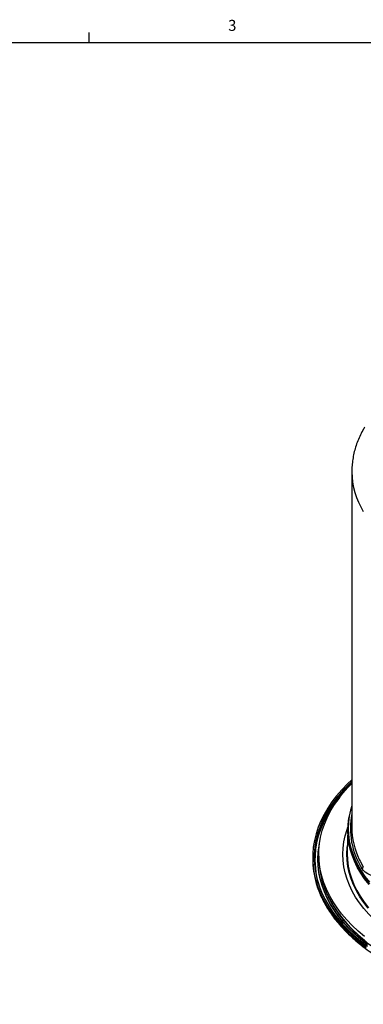
# Model space of a CAD drawing. Units: millimetres. Extents: x -0.1 to 65.8, y -0.2 to 51.1.
# Drawn here: x 39 to 48, y 25.3 to 51 of the extents above; entities that cross this region are included whole.
import ezdxf

# ---------------------------------------------------------------- set-up
doc = ezdxf.new("R2010")
doc.units = ezdxf.units.MM
doc.styles.add('SLDTEXTSTYLE0', font='TXT', dxfattribs={"width": 0.75})

# ---------------------------------------------------------------- blocks, each defined once
blk = doc.blocks.new('Title Block')
at = {"linetype": 'Continuous'}
for p, q in [((11.3805, 14.0048), (11.3805, 14.0767)), ((0.2517, 14.0048), (18.0578, 14.0048))]:
    blk.add_line(p, q, dxfattribs=at)
at = {"linetype": 'Continuous', "insert": (12.3863, 14.1685), "char_height": 0.0795, "attachment_point": 1, "style": 'SLDTEXTSTYLE0'}
blk.add_mtext('3', dxfattribs=at)

msp = doc.modelspace()

# ---------------------------------------------------------------- linework, layer by layer
at = {"color": 7, "linetype": 'Continuous', "lineweight": 25}
for p, q in [((47.72675, 39.17206), (47.72675, 29.88211)), ((47.63189, 29.84997), (47.63189, 29.80175)), ((47.6223, 29.83386), (47.60931, 29.22588)), ((46.70319, 29.09134), (46.70319, 29.05277)), ((46.74474, 29.14994), (46.74265, 29.07205)), ((46.8639, 29.12948), (46.86597, 29.03252)), ((46.84098, 29.04634), (46.84098, 29.03669))]:
    msp.add_line(p, q, dxfattribs=at)
at = {"color": 7, "linetype": 'Continuous', "lineweight": 25, "flags": 128}
for points in [[(47.72675, 31.11845), (47.6134, 31.01189), (47.46575, 30.85987), (47.33043, 30.70409), (47.20771, 30.54486), (47.09786, 30.38253), (47.00112, 30.21744), (46.91768, 30.04995), (46.84774, 29.88042), (46.79143, 29.7092), (46.74888, 29.53666), (46.72018, 29.36317), (46.70539, 29.18911)], [(47.72675, 31.07583), (47.64728, 31.00032), (47.50053, 30.84922), (47.36602, 30.69437), (47.24404, 30.5361), (47.13485, 30.37475), (47.03869, 30.21066), (46.95576, 30.04418), (46.88624, 29.87566), (46.83027, 29.70548), (46.78797, 29.53398), (46.75944, 29.36154), (46.74474, 29.18852)], [(47.72675, 31.03726), (47.64728, 30.96174), (47.50053, 30.81064), (47.36602, 30.6558), (47.24404, 30.49753), (47.13485, 30.33617), (47.03869, 30.17208), (46.95576, 30.0056), (46.88624, 29.83709), (46.83027, 29.6669), (46.78797, 29.4954), (46.75944, 29.32296), (46.74474, 29.14994)], [(48.05917, 27.02916), (47.89185, 27.17058), (47.73611, 27.31635), (47.59228, 27.46614), (47.46068, 27.61963), (47.34159, 27.77649), (47.23527, 27.93638), (47.14196, 28.09895), (47.06185, 28.26385), (46.99511, 28.43072), (46.94189, 28.59921), (46.90232, 28.76894), (46.87646, 28.93955), (46.86438, 29.11067), (46.86611, 29.28193), (46.88163, 29.45296), (46.91093, 29.62339), (46.95392, 29.79284), (47.01053, 29.96096), (47.08063, 30.12737), (47.16406, 30.29173), (47.26064, 30.45366), (47.37017, 30.61282), (47.49242, 30.76887), (47.6271, 30.92147), (47.72675, 31.02418)], [(47.72675, 30.44281), (47.69436, 30.3318), (47.65968, 30.17185), (47.63884, 30.01111), (47.63189, 29.84997), (47.63884, 29.68882), (47.65968, 29.52808), (47.69436, 29.36813), (47.7428, 29.20938), (47.80486, 29.05222), (47.88041, 28.89704), (47.96924, 28.74422), (48.07114, 28.59415), (48.18586, 28.44719)], [(48.17684, 28.38857), (48.06192, 28.53579), (47.95983, 28.68613), (47.87084, 28.83922), (47.79516, 28.99468), (47.73299, 29.15213), (47.68447, 29.31116), (47.64972, 29.47139), (47.62884, 29.63242), (47.62188, 29.79385), (47.62884, 29.95528), (47.64972, 30.11631), (47.65693, 30.15551)], [(47.63189, 29.82694), (47.63172, 29.80175), (47.63867, 29.6406), (47.65951, 29.47985), (47.6942, 29.3199), (47.74263, 29.16115), (47.8047, 29.00398), (47.88024, 28.84879), (47.96908, 28.69597), (48.07099, 28.54589), (48.18571, 28.39893)], [(47.63189, 29.80175), (47.63884, 29.6406), (47.65968, 29.47986), (47.69436, 29.31992), (47.7428, 29.16117), (47.80486, 29.004), (47.88041, 28.84882), (47.96924, 28.696), (48.07114, 28.54593), (48.18586, 28.39897)], [(48.14098, 26.81478), (47.96665, 26.9541), (47.80374, 27.09795), (47.6526, 27.24602), (47.51356, 27.39799), (47.38691, 27.55353), (47.27294, 27.71231), (47.17188, 27.87397), (47.08397, 28.03817), (47.00938, 28.20455), (46.94828, 28.37276), (46.90081, 28.54243), (46.86706, 28.71319), (46.84711, 28.88467), (46.841, 29.0565), (46.84875, 29.2283), (46.87033, 29.39972), (46.88564, 29.48196)], [(48.15686, 27.76706), (48.04087, 27.91569), (47.93792, 28.06749), (47.84827, 28.22208), (47.77213, 28.37906), (47.70971, 28.53805), (47.66115, 28.69864), (47.62658, 28.86043), (47.60608, 29.02302), (47.59972, 29.186), (47.60749, 29.34895), (47.61307, 29.40193)], [(46.70539, 29.18911), (46.70454, 29.01483), (46.71763, 28.84072), (46.74464, 28.66714), (46.7855, 28.49446), (46.84014, 28.32307), (46.90843, 28.15331), (46.99022, 27.98555), (47.08536, 27.82015), (47.19362, 27.65746), (47.31478, 27.49784), (47.44858, 27.34161), (47.59474, 27.18912), (47.75294, 27.04069), (47.92284, 26.89664), (48.10409, 26.75727)], [(46.74474, 29.18852), (46.7439, 29.01529), (46.75691, 28.84223), (46.78375, 28.66969), (46.82437, 28.49806), (46.87868, 28.32769), (46.94656, 28.15896), (47.02786, 27.99221), (47.12242, 27.82781), (47.23003, 27.6661), (47.35046, 27.50744), (47.48346, 27.35216), (47.62873, 27.20058), (47.78598, 27.05305), (47.95486, 26.90986), (48.13502, 26.77133)], [(47.60931, 29.22588), (47.60889, 29.19386), (47.61525, 29.03115), (47.63571, 28.86882), (47.67023, 28.70729), (47.71871, 28.54697), (47.78103, 28.38824), (47.85704, 28.23151), (47.94655, 28.07718), (48.04933, 27.92563), (48.16513, 27.77724)], [(48.14098, 26.80514), (47.96665, 26.94446), (47.80374, 27.08831), (47.6526, 27.23638), (47.51356, 27.38835), (47.38691, 27.54389), (47.27294, 27.70266), (47.17188, 27.86432), (47.08397, 28.02853), (47.00938, 28.19491), (46.94828, 28.36312), (46.90081, 28.53279), (46.86706, 28.70354), (46.84711, 28.87502), (46.84098, 29.03669)]]:
    msp.add_lwpolyline(points, dxfattribs=at)
at = {"color": 8, "linetype": 'Continuous', "lineweight": 25, "flags": 128}
for points in [[(47.41573, 30.67326), (47.38381, 30.63487), (47.2622, 30.47708), (47.15335, 30.31621), (47.05748, 30.15262), (46.9748, 29.98664), (46.90548, 29.81864), (46.84969, 29.64897), (46.80752, 29.47799), (46.77908, 29.30607), (46.76442, 29.13358)], [(48.96227, 26.95763), (48.7952, 27.06995), (48.62164, 27.19834), (48.4592, 27.33149), (48.30827, 27.46908), (48.16922, 27.61078), (48.04238, 27.75625), (47.92806, 27.90514), (47.82653, 28.05708), (47.73803, 28.21172), (47.66279, 28.36868), (47.60098, 28.52758), (47.55275, 28.68804), (47.51822, 28.84967), (47.49747, 29.01209), (47.49054, 29.1749), (47.49747, 29.33771), (47.51822, 29.50012), (47.55275, 29.66176), (47.60098, 29.82222), (47.62415, 29.88617)], [(47.92337, 29.03984), (47.94298, 28.99964), (48.02797, 28.84466)], [(48.47479, 28.56578), (48.38507, 28.57908), (48.29686, 28.60068), (48.21534, 28.62976), (48.14241, 28.66563), (48.07974, 28.70748), (48.0288, 28.75433), (47.99076, 28.8051)], [(46.79692, 28.41613), (46.84014, 28.28449), (46.90843, 28.11473), (46.99022, 27.94697), (47.08536, 27.78158), (47.19362, 27.61889), (47.31478, 27.45927), (47.44858, 27.30304), (47.59474, 27.15055), (47.75294, 27.00212), (47.92284, 26.85806), (48.10409, 26.71869)], [(47.10804, 28.07261), (47.14394, 28.00232), (47.23723, 27.8398), (47.34351, 27.67996), (47.46256, 27.52316), (47.59411, 27.36972), (47.7379, 27.21997), (47.89359, 27.07426), (48.06086, 26.93288)]]:
    msp.add_lwpolyline(points, dxfattribs=at)
at = {"color": 8, "linetype": 'Continuous', "lineweight": 25}
for centre, radius, start, end in [((49.72287, 39.1892), 1.99621, 180.535024, 211.89067), ((49.65151, 29.84997), 1.9621, 168.804308, 212.17611), ((48.9916, 29.04074), 2.22911, 177.613109, 199.80532)]:
    msp.add_arc(centre, radius, start, end, dxfattribs=at)
at = {"color": 7, "linetype": 'Continuous', "lineweight": 25}
for centre, radius, start, end in [((49.68085, 29.8942), 1.95414, 180.354602, 205.925854), ((48.94393, 29.05742), 2.24074, 180.119061, 196.630458), ((49.15265, 29.09869), 2.28763, 181.657513, 206.649797), ((47.98363, 28.84909), 0.04456, 279.198404, 354.292804)]:
    msp.add_arc(centre, radius, start, end, dxfattribs=at)
for points, knots in [([(48.06218, 40.33733), (48.04561, 40.30888), (47.9993, 40.22937), (47.9327, 40.09623), (47.86631, 39.93772), (47.81277, 39.77756), (47.7718, 39.61635), (47.74394, 39.45451), (47.72853, 39.30572), (47.72809, 39.21097), (47.72791, 39.17035)], [0, 0, 0, 0, 0.07759712, 0.2168708, 0.35527964, 0.49259506, 0.62888231, 0.76427346, 0.89895851, 1, 1, 1, 1]), ([(46.79858, 28.40511), (46.79877, 28.40438), (46.81312, 28.34891), (46.85286, 28.23982), (46.91867, 28.0783), (46.99802, 27.91877), (47.0889, 27.76135), (47.19165, 27.60639), (47.30594, 27.45418), (47.43158, 27.30503), (47.56834, 27.15923), (47.71593, 27.01707), (47.87408, 26.87883), (48.04247, 26.74477), (48.22076, 26.61515), (48.40861, 26.49023), (48.60566, 26.37023), (48.81151, 26.25537), (49.02578, 26.14589), (49.24804, 26.04196), (49.47787, 25.9438), (49.71483, 25.85157), (49.95848, 25.76545), (50.20834, 25.6856), (50.46394, 25.61216), (50.7248, 25.54527), (50.99041, 25.48505), (51.26029, 25.43161), (51.53391, 25.38504), (51.81076, 25.34545), (52.09031, 25.31289), (52.37204, 25.28743), (52.6554, 25.26911), (52.93987, 25.25797), (53.2249, 25.25404), (53.50996, 25.2573), (53.7945, 25.26777), (54.07799, 25.28542), (54.35988, 25.31021), (54.63965, 25.34211), (54.91677, 25.38105), (55.1907, 25.42697), (55.46094, 25.47977), (55.72697, 25.53936), (55.98828, 25.60563), (56.24438, 25.67846), (56.49479, 25.75772), (56.73903, 25.84325), (56.97664, 25.93491), (57.20716, 26.03253), (57.43016, 26.13593), (57.64521, 26.24492), (57.8519, 26.35929), (58.04982, 26.47885), (58.23861, 26.60337), (58.41789, 26.73263), (58.58731, 26.86638), (58.74654, 27.00437), (58.89526, 27.14634), (59.03318, 27.29202), (59.16001, 27.44113), (59.2755, 27.59337), (59.37944, 27.74844), (59.47152, 27.90605), (59.55194, 28.06581), (59.61915, 28.22757), (59.6623, 28.34653), (59.67922, 28.41184), (59.68193, 28.42227)], [0, 0, 0, 0, 0.0002057, 0.01567296, 0.03115518, 0.04665393, 0.06216956, 0.0777014, 0.09324801, 0.10880748, 0.12437769, 0.13995647, 0.1555418, 0.17113188, 0.18672517, 0.20232038, 0.21791649, 0.23351255, 0.24910798, 0.26470238, 0.2802955, 0.2958872, 0.31147739, 0.32706607, 0.34265328, 0.35823907, 0.37382354, 0.38940681, 0.40498901, 0.42057027, 0.43615073, 0.45173055, 0.46730987, 0.48288884, 0.49846763, 0.51404639, 0.52962525, 0.54520433, 0.5607838, 0.57636382, 0.59194453, 0.60752609, 0.62310866, 0.63869238, 0.6542774, 0.66986386, 0.68545187, 0.70104154, 0.71663295, 0.73222614, 0.74782112, 0.76341782, 0.7790161, 0.79461573, 0.81021635, 0.82581737, 0.84141786, 0.85701678, 0.87261287, 0.88820456, 0.90379, 0.91936712, 0.93493368, 0.95048742, 0.96602627, 0.98154862, 0.99705357, 1, 1, 1, 1]), ([(47.11105, 28.06209), (47.13536, 28.01437), (47.18632, 27.91435), (47.27856, 27.76482), (47.38418, 27.61319), (47.50155, 27.46448), (47.63007, 27.31892), (47.7696, 27.17682), (47.91983, 27.03845), (48.08047, 26.9041), (48.25116, 26.77401), (48.43172, 26.64852), (48.5956, 26.54387), (48.70089, 26.48212), (48.74016, 26.45909)], [0, 0, 0, 0, 0.07910523, 0.1658344, 0.25262479, 0.33946973, 0.42636111, 0.51329038, 0.6002492, 0.68722998, 0.7742261, 0.86123202, 0.94824325, 1, 1, 1, 1])]:
    msp.add_open_spline(points, degree=3, knots=knots, dxfattribs=at)

# ---------------------------------------------------------------- block references
at = {"xscale": 3.613567563351345, "yscale": 3.613567563351345, "zscale": 3.613567563351345}
msp.add_blockref('Title Block', (-0.26721, -0.22037), dxfattribs=at)

doc.saveas('drawing.dxf')
